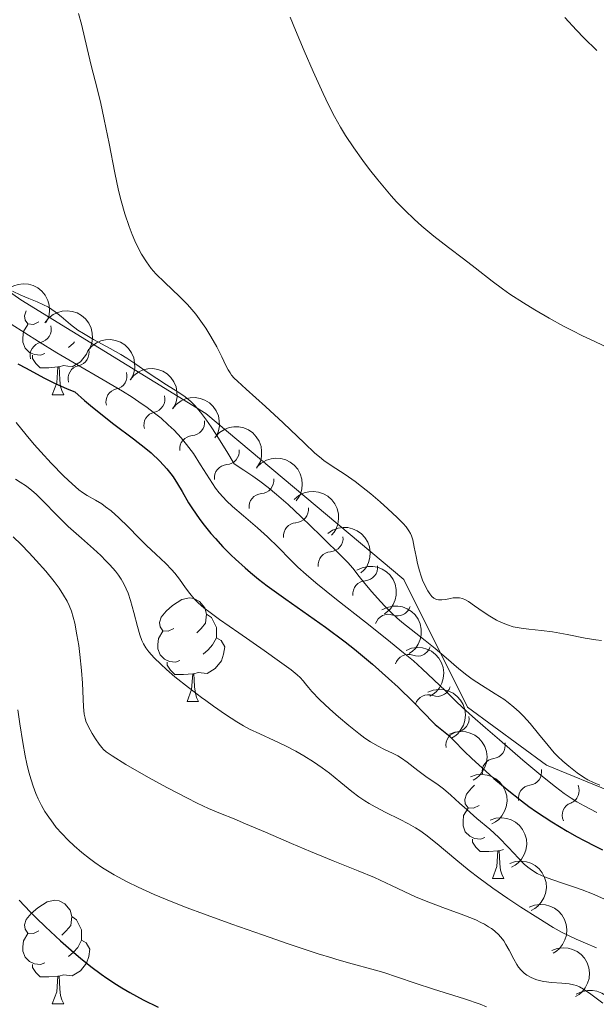
# Model space of a CAD drawing. Units: metres. Extents: x 674131 to 678661, y 4755696 to 4758780.
# Drawn here: x 675504 to 675560, y 4756548 to 4756643 of the extents above; entities that cross this region are included whole.
import ezdxf

# ---------------------------------------------------------------- set-up
doc = ezdxf.new("R2010")
doc.units = ezdxf.units.M
doc.header["$MEASUREMENT"] = 0
for name, color, linetype, lineweight in [('Carátula', 7, 'Continuous', 0), ('Elementos auxiliares', 7, 'Continuous', 0), ('Entidades rústicas y varios', 7, 'Continuous', 0), ('Relieve y altimetría', 7, 'Continuous', 0)]:
    doc.layers.add(name, color=color, linetype=linetype, lineweight=lineweight)

msp = doc.modelspace()

# ---------------------------------------------------------------- linework, layer by layer
at = {"layer": 'Carátula', "color": 7, "linetype": 'Continuous', "lineweight": 0}
msp.add_3dface([(674207.5, 4755696.32), (678661.01, 4755811.28), (678584.38, 4758780.3), (674130.86, 4758665.34)], dxfattribs=at)
at = {"layer": 'Elementos auxiliares', "color": 250, "linetype": 'Continuous', "lineweight": 0}
msp.add_3dface([(675081.64, 4756112.67), (678481.55, 4756200.43), (678421.19, 4758513.86), (675022.4, 4758426.09)], dxfattribs=at)
at = {"layer": 'Entidades rústicas y varios', "color": 92, "linetype": 'Continuous', "lineweight": 0, "flags": 128}
for points, elevation in [([(675502.287, 4756616.588), (675502.617, 4756617.043), (675503.067, 4756617.418), (675503.493, 4756617.646), (675503.92, 4756617.773), (675504.408, 4756617.837), (675504.899, 4756617.8), (675505.372, 4756617.668), (675505.816, 4756617.433), (675506.214, 4756617.118), (675506.537, 4756616.727), (675506.788, 4756616.236), (675506.908, 4756615.779), (675506.954, 4756615.287), (675506.912, 4756614.796), (675506.793, 4756614.434), (675506.616, 4756614.088)], 1336.748), ([(675506.497, 4756614.062), (675506.846, 4756614.503), (675507.31, 4756614.86), (675507.744, 4756615.071), (675508.176, 4756615.181), (675508.667, 4756615.225), (675509.156, 4756615.17), (675509.623, 4756615.019), (675510.057, 4756614.766), (675510.442, 4756614.436), (675510.75, 4756614.032), (675510.981, 4756613.532), (675511.083, 4756613.07), (675511.109, 4756612.576), (675511.047, 4756612.088), (675510.915, 4756611.73), (675510.724, 4756611.392)], 1337.682), ([(675510.653, 4756611.348), (675511.018, 4756611.776), (675511.495, 4756612.116), (675511.936, 4756612.31), (675512.372, 4756612.405), (675512.864, 4756612.431), (675513.35, 4756612.357), (675513.812, 4756612.19), (675514.236, 4756611.921), (675514.609, 4756611.577), (675514.902, 4756611.163), (675515.115, 4756610.654), (675515.199, 4756610.189), (675515.208, 4756609.694), (675515.128, 4756609.208), (675514.982, 4756608.856), (675514.78, 4756608.525)], 1338.268), ([(675514.754, 4756608.542), (675515.118, 4756608.97), (675515.596, 4756609.31), (675516.037, 4756609.504), (675516.473, 4756609.599), (675516.965, 4756609.625), (675517.451, 4756609.551), (675517.913, 4756609.383), (675518.337, 4756609.115), (675518.71, 4756608.771), (675519.003, 4756608.356), (675519.215, 4756607.848), (675519.3, 4756607.383), (675519.309, 4756606.888), (675519.229, 4756606.402), (675519.083, 4756606.05), (675518.88, 4756605.718)], 1338.824), ([(675518.855, 4756605.736), (675519.219, 4756606.164), (675519.697, 4756606.504), (675520.138, 4756606.698), (675520.573, 4756606.793), (675521.066, 4756606.819), (675521.552, 4756606.745), (675522.013, 4756606.577), (675522.438, 4756606.309), (675522.811, 4756605.965), (675523.103, 4756605.55), (675523.316, 4756605.042), (675523.401, 4756604.577), (675523.41, 4756604.082), (675523.33, 4756603.596), (675523.184, 4756603.244), (675522.981, 4756602.912)], 1339.38), ([(675523.024, 4756603.021), (675523.411, 4756603.429), (675523.906, 4756603.742), (675524.357, 4756603.912), (675524.797, 4756603.983), (675525.29, 4756603.982), (675525.772, 4756603.882), (675526.224, 4756603.689), (675526.633, 4756603.398), (675526.986, 4756603.034), (675527.256, 4756602.604), (675527.441, 4756602.085), (675527.5, 4756601.616), (675527.481, 4756601.121), (675527.375, 4756600.64), (675527.21, 4756600.297), (675526.99, 4756599.977)], 1339.86), ([(675527.044, 4756600.079), (675527.453, 4756600.465), (675527.964, 4756600.751), (675528.424, 4756600.896), (675528.867, 4756600.943), (675529.359, 4756600.915), (675529.835, 4756600.789), (675530.275, 4756600.572), (675530.668, 4756600.259), (675531.001, 4756599.877), (675531.247, 4756599.433), (675531.403, 4756598.904), (675531.437, 4756598.432), (675531.392, 4756597.94), (675531.26, 4756597.465), (675531.076, 4756597.131), (675530.839, 4756596.824)], 1339.436), ([(675530.659, 4756596.965), (675531.089, 4756597.327), (675531.617, 4756597.582), (675532.084, 4756597.7), (675532.529, 4756597.721), (675533.019, 4756597.665), (675533.486, 4756597.511), (675533.913, 4756597.269), (675534.287, 4756596.933), (675534.597, 4756596.532), (675534.817, 4756596.074), (675534.942, 4756595.537), (675534.948, 4756595.065), (675534.874, 4756594.575), (675534.714, 4756594.11), (675534.512, 4756593.787), (675534.257, 4756593.494)], 1337.97), ([(675533.9, 4756593.665), (675534.365, 4756593.98), (675534.916, 4756594.181), (675535.393, 4756594.251), (675535.838, 4756594.226), (675536.319, 4756594.12), (675536.769, 4756593.92), (675537.169, 4756593.636), (675537.507, 4756593.264), (675537.775, 4756592.833), (675537.946, 4756592.356), (675538.016, 4756591.809), (675537.974, 4756591.338), (675537.851, 4756590.859), (675537.645, 4756590.412), (675537.411, 4756590.111), (675537.127, 4756589.845)], 1336.087), ([(675536.723, 4756590.097), (675537.227, 4756590.345), (675537.8, 4756590.467), (675538.282, 4756590.47), (675538.72, 4756590.384), (675539.182, 4756590.212), (675539.599, 4756589.951), (675539.955, 4756589.614), (675540.239, 4756589.199), (675540.444, 4756588.735), (675540.548, 4756588.238), (675540.541, 4756587.687), (675540.434, 4756587.227), (675540.245, 4756586.769), (675539.979, 4756586.355), (675539.705, 4756586.09), (675539.388, 4756585.866)], 1334.031), ([(675539.143, 4756586.254), (675539.647, 4756586.502), (675540.221, 4756586.625), (675540.703, 4756586.628), (675541.14, 4756586.541), (675541.602, 4756586.37), (675542.019, 4756586.109), (675542.376, 4756585.772), (675542.659, 4756585.357), (675542.864, 4756584.893), (675542.968, 4756584.396), (675542.961, 4756583.845), (675542.854, 4756583.384), (675542.666, 4756582.927), (675542.399, 4756582.513), (675542.126, 4756582.248), (675541.808, 4756582.024)], 1331.939), ([(675541.491, 4756582.341), (675542.015, 4756582.545), (675542.596, 4756582.618), (675543.077, 4756582.58), (675543.505, 4756582.457), (675543.951, 4756582.246), (675544.344, 4756581.951), (675544.671, 4756581.584), (675544.918, 4756581.147), (675545.083, 4756580.667), (675545.143, 4756580.163), (675545.09, 4756579.614), (675544.944, 4756579.165), (675544.717, 4756578.725), (675544.416, 4756578.335), (675544.121, 4756578.094), (675543.785, 4756577.899)], 1329.903), ([(675543.589, 4756578.278), (675544.113, 4756578.482), (675544.694, 4756578.555), (675545.175, 4756578.517), (675545.603, 4756578.393), (675546.049, 4756578.183), (675546.442, 4756577.887), (675546.769, 4756577.521), (675547.016, 4756577.083), (675547.181, 4756576.604), (675547.241, 4756576.1), (675547.188, 4756575.551), (675547.042, 4756575.101), (675546.815, 4756574.662), (675546.514, 4756574.272), (675546.219, 4756574.031), (675545.883, 4756573.835)], 1327.881), ([(675545.687, 4756574.215), (675546.211, 4756574.419), (675546.792, 4756574.491), (675547.273, 4756574.453), (675547.701, 4756574.33), (675548.147, 4756574.119), (675548.54, 4756573.824), (675548.867, 4756573.457), (675549.113, 4756573.02), (675549.278, 4756572.54), (675549.339, 4756572.036), (675549.286, 4756571.488), (675549.14, 4756571.038), (675548.913, 4756570.598), (675548.612, 4756570.208), (675548.316, 4756569.968), (675547.981, 4756569.772)], 1325.859), ([(675547.747, 4756570.103), (675548.28, 4756570.281), (675548.865, 4756570.324), (675549.343, 4756570.261), (675549.764, 4756570.117), (675550.199, 4756569.884), (675550.577, 4756569.569), (675550.884, 4756569.186), (675551.108, 4756568.737), (675551.249, 4756568.249), (675551.284, 4756567.743), (675551.203, 4756567.198), (675551.034, 4756566.756), (675550.785, 4756566.328), (675550.465, 4756565.954), (675550.158, 4756565.729), (675549.813, 4756565.55)], 1323.899), ([(675549.65, 4756565.908), (675550.184, 4756566.085), (675550.768, 4756566.129), (675551.246, 4756566.066), (675551.668, 4756565.921), (675552.102, 4756565.689), (675552.48, 4756565.374), (675552.788, 4756564.991), (675553.012, 4756564.542), (675553.152, 4756564.054), (675553.188, 4756563.548), (675553.106, 4756563.002), (675552.938, 4756562.561), (675552.689, 4756562.133), (675552.369, 4756561.759), (675552.061, 4756561.533), (675551.716, 4756561.355)], 1321.955), ([(675551.554, 4756561.713), (675552.087, 4756561.89), (675552.672, 4756561.934), (675553.15, 4756561.871), (675553.571, 4756561.726), (675554.006, 4756561.493), (675554.384, 4756561.178), (675554.691, 4756560.796), (675554.915, 4756560.346), (675555.056, 4756559.859), (675555.091, 4756559.353), (675555.01, 4756558.807), (675554.841, 4756558.366), (675554.592, 4756557.938), (675554.272, 4756557.564), (675553.965, 4756557.338), (675553.62, 4756557.16)], 1320.012), ([(675553.413, 4756557.456), (675553.936, 4756557.663), (675554.517, 4756557.739), (675554.998, 4756557.703), (675555.426, 4756557.582), (675555.873, 4756557.374), (675556.268, 4756557.08), (675556.597, 4756556.715), (675556.846, 4756556.279), (675557.013, 4756555.8), (675557.076, 4756555.297), (675557.025, 4756554.748), (675556.882, 4756554.297), (675556.657, 4756553.857), (675556.358, 4756553.465), (675556.064, 4756553.223), (675555.73, 4756553.025)], 1318.163), ([(675555.607, 4756553.26), (675556.13, 4756553.467), (675556.711, 4756553.542), (675557.191, 4756553.507), (675557.62, 4756553.385), (675558.067, 4756553.177), (675558.462, 4756552.884), (675558.79, 4756552.519), (675559.039, 4756552.083), (675559.207, 4756551.604), (675559.27, 4756551.1), (675559.219, 4756550.551), (675559.076, 4756550.101), (675558.851, 4756549.66), (675558.552, 4756549.269), (675558.258, 4756549.026), (675557.923, 4756548.829)], 1316.558), ([(675557.989, 4756549.038), (675558.494, 4756549.285), (675559.067, 4756549.406), (675559.549, 4756549.408), (675559.986, 4756549.321), (675560.448, 4756549.149), (675560.865, 4756548.887), (675561.221, 4756548.549), (675561.503, 4756548.134), (675561.708, 4756547.67), (675561.81, 4756547.173), (675561.803, 4756546.621), (675561.695, 4756546.161), (675561.505, 4756545.704), (675561.238, 4756545.29), (675560.964, 4756545.026), (675560.646, 4756544.803)], 1315.352)]:
    msp.add_lwpolyline(points, dxfattribs=dict(at, elevation=elevation))
for points in [[(675505.92, 4756614.16), (675505.39, 4756613.9), (675504.86, 4756613.95), (675504.6, 4756614.32), (675504.54, 4756614.75), (675504.68, 4756615.21)], [(675506.51, 4756611.08), (675506.08, 4756610.92), (675505.5, 4756610.98), (675505.02, 4756611.19), (675504.6, 4756611.62), (675504.38, 4756612.2), (675504.38, 4756612.62), (675504.44, 4756613.21), (675504.86, 4756613.9)], [(675509.38, 4756612.22), (675509.27, 4756612.09), (675508.79, 4756611.67)], [(675507.77, 4756609.79), (675506.88, 4756609.7), (675506.03, 4756609.7), (675505.61, 4756610.13), (675505.29, 4756610.61), (675505.29, 4756610.92)], [(675510.65, 4756611.35), (675510.54, 4756611.03), (675509.95, 4756610.29), (675509.16, 4756609.81), (675508.31, 4756609.92), (675507.88, 4756609.79)], [(675507.22, 4756607.1), (675507.66, 4756608.26), (675507.77, 4756609.79), (675507.88, 4756609.79), (675507.91, 4756609.2), (675507.95, 4756608.52), (675508.02, 4756607.9), (675508.13, 4756607.5), (675508.35, 4756607.1)], [(675507.22, 4756607.1), (675508.35, 4756607.1)], [(675518.98, 4756584.45), (675518.45, 4756584.19), (675517.92, 4756584.24), (675517.66, 4756584.61), (675517.6, 4756585.04), (675517.76, 4756585.56), (675518.24, 4756586.15), (675518.88, 4756586.68), (675519.78, 4756587.27), (675520.52, 4756587.43), (675520.94, 4756587.37), (675521.48, 4756587.06), (675522, 4756586.47), (675522.16, 4756585.83), (675522.06, 4756584.98), (675521.63, 4756584.45), (675521.21, 4756584.03)], [(675522.16, 4756585.83), (675522.64, 4756585.52), (675522.96, 4756584.88), (675523.12, 4756584.56), (675523.12, 4756583.98), (675523.12, 4756583.55), (675522.74, 4756582.86), (675522.32, 4756582.38), (675521.84, 4756581.96)], [(675519.56, 4756581.37), (675519.14, 4756581.21), (675518.56, 4756581.27), (675518.08, 4756581.48), (675517.66, 4756581.91), (675517.44, 4756582.49), (675517.44, 4756582.91), (675517.5, 4756583.5), (675517.92, 4756584.19)], [(675523.12, 4756583.55), (675523.57, 4756583.3), (675523.92, 4756582.69), (675523.8, 4756581.96), (675523.6, 4756581.32), (675523.01, 4756580.58), (675522.22, 4756580.1), (675521.36, 4756580.21), (675520.94, 4756580.08)], [(675520.82, 4756580.08), (675519.94, 4756579.99), (675519.09, 4756579.99), (675518.66, 4756580.42), (675518.34, 4756580.9), (675518.34, 4756581.21)], [(675520.28, 4756577.39), (675520.72, 4756578.55), (675520.82, 4756580.08), (675520.94, 4756580.08), (675520.97, 4756579.49), (675521, 4756578.81), (675521.08, 4756578.19), (675521.19, 4756577.79), (675521.4, 4756577.39)], [(675520.28, 4756577.39), (675521.4, 4756577.39)], [(675548.56, 4756567.31), (675548.03, 4756567.05), (675547.5, 4756567.1), (675547.23, 4756567.47), (675547.18, 4756567.9), (675547.34, 4756568.42), (675547.82, 4756569.01), (675548.13, 4756569.27)], [(675549.14, 4756564.23), (675548.72, 4756564.07), (675548.13, 4756564.13), (675547.66, 4756564.34), (675547.23, 4756564.77), (675547.02, 4756565.35), (675547.02, 4756565.77), (675547.07, 4756566.36), (675547.5, 4756567.05)], [(675550.4, 4756562.94), (675549.51, 4756562.85), (675548.67, 4756562.85), (675548.24, 4756563.28), (675547.92, 4756563.76), (675547.92, 4756564.07)], [(675549.86, 4756560.25), (675550.29, 4756561.41), (675550.4, 4756562.94), (675550.51, 4756562.94), (675550.55, 4756562.35), (675550.58, 4756561.67), (675550.65, 4756561.05), (675550.77, 4756560.65), (675550.98, 4756560.25)], [(675550.94, 4756563.07), (675550.51, 4756562.94)], [(675549.86, 4756560.25), (675550.98, 4756560.25)], [(675505.92, 4756555.17), (675505.39, 4756554.91), (675504.86, 4756554.96), (675504.6, 4756555.33), (675504.54, 4756555.76), (675504.7, 4756556.28), (675505.18, 4756556.87), (675505.82, 4756557.4), (675506.72, 4756557.99), (675507.46, 4756558.15), (675507.89, 4756558.09), (675508.42, 4756557.78), (675508.95, 4756557.19), (675509.11, 4756556.55), (675509, 4756555.7), (675508.57, 4756555.17), (675508.15, 4756554.75)], [(675509.11, 4756556.55), (675509.58, 4756556.24), (675509.9, 4756555.6), (675510.06, 4756555.28), (675510.06, 4756554.7), (675510.06, 4756554.27), (675509.69, 4756553.58), (675509.27, 4756553.1), (675508.79, 4756552.68)], [(675506.51, 4756552.09), (675506.08, 4756551.93), (675505.5, 4756551.99), (675505.02, 4756552.2), (675504.6, 4756552.63), (675504.38, 4756553.21), (675504.38, 4756553.63), (675504.44, 4756554.22), (675504.86, 4756554.91)], [(675510.06, 4756554.27), (675510.51, 4756554.02), (675510.86, 4756553.41), (675510.75, 4756552.68), (675510.54, 4756552.04), (675509.95, 4756551.3), (675509.16, 4756550.82), (675508.31, 4756550.93), (675507.88, 4756550.8)], [(675507.77, 4756550.8), (675506.88, 4756550.71), (675506.03, 4756550.71), (675505.61, 4756551.14), (675505.29, 4756551.62), (675505.29, 4756551.93)], [(675507.22, 4756548.11), (675507.66, 4756549.27), (675507.77, 4756550.8), (675507.88, 4756550.8), (675507.91, 4756550.21), (675507.95, 4756549.53), (675508.02, 4756548.91), (675508.13, 4756548.51), (675508.35, 4756548.11)], [(675507.22, 4756548.11), (675508.35, 4756548.11)]]:
    msp.add_lwpolyline(points, dxfattribs=at)
at = {"layer": 'Relieve y altimetría', "color": 36, "linetype": 'Continuous', "lineweight": 0, "flags": 128}
for points, elevation in [([(675509.76, 4756644.03), (675510.05, 4756642.98), (675510.38, 4756641.59), (675510.72, 4756640.07), (675510.98, 4756638.98), (675511.37, 4756637.48), (675511.88, 4756635.45), (675512.26, 4756633.75), (675512.72, 4756631.43), (675513.27, 4756628.58), (675513.64, 4756626.86), (675513.89, 4756625.87), (675514.26, 4756624.6), (675514.66, 4756623.4), (675514.96, 4756622.6), (675515.21, 4756622.01), (675515.56, 4756621.27), (675515.87, 4756620.7), (675516.33, 4756619.98), (675516.81, 4756619.32), (675517.26, 4756618.79), (675518.12, 4756617.95), (675519.54, 4756616.62), (675520.29, 4756615.88), (675520.56, 4756615.59), (675521.11, 4756614.9), (675521.62, 4756614.23), (675522.08, 4756613.53), (675522.57, 4756612.75), (675523.15, 4756611.74), (675523.64, 4756610.77), (675524.03, 4756609.94), (675524.25, 4756609.5), (675524.44, 4756609.2), (675524.59, 4756608.99), (675524.83, 4756608.71), (675525.15, 4756608.4), (675526.01, 4756607.62), (675527.88, 4756605.95), (675529.59, 4756604.37), (675531.64, 4756602.4), (675532.65, 4756601.45), (675533.1, 4756601.08), (675533.53, 4756600.74), (675534.34, 4756600.18), (675535.5, 4756599.42), (675535.91, 4756599.15), (675536.56, 4756598.68), (675537.19, 4756598.21), (675538.08, 4756597.49), (675539, 4756596.71), (675539.74, 4756596.04), (675540.63, 4756595.2), (675541.21, 4756594.62), (675541.5, 4756594.29), (675541.76, 4756593.93), (675541.93, 4756593.65), (675542.02, 4756593.44), (675542.14, 4756593.05), (675542.29, 4756592.34), (675542.47, 4756591.42), (675542.61, 4756590.75), (675542.79, 4756590.05), (675542.95, 4756589.53), (675543.1, 4756589.13), (675543.34, 4756588.59), (675543.59, 4756588.1), (675543.78, 4756587.81), (675544, 4756587.55), (675544.18, 4756587.4), (675544.3, 4756587.33), (675544.44, 4756587.26), (675544.64, 4756587.23), (675544.96, 4756587.23), (675545.35, 4756587.28), (675545.78, 4756587.36), (675546.07, 4756587.42), (675546.42, 4756587.44), (675546.68, 4756587.43), (675546.96, 4756587.36), (675547.26, 4756587.23), (675547.53, 4756587.07), (675548.13, 4756586.66), (675548.96, 4756586.06), (675549.6, 4756585.64), (675550.25, 4756585.27), (675550.74, 4756585.03), (675551.31, 4756584.81), (675551.88, 4756584.63), (675552.25, 4756584.54), (675552.63, 4756584.48), (675553.38, 4756584.39)], 1340), ([(675530.27, 4756643.66), (675530.77, 4756642.4), (675531.61, 4756640.4), (675532.49, 4756638.39), (675533.45, 4756636.28), (675533.98, 4756635.18), (675534.56, 4756634.05), (675535.14, 4756633.02), (675535.64, 4756632.19), (675536.43, 4756631), (675537.31, 4756629.77), (675537.96, 4756628.9), (675538.76, 4756627.9), (675539.55, 4756626.95), (675540.06, 4756626.35), (675540.58, 4756625.79), (675541.41, 4756624.94), (675542.27, 4756624.11), (675543.03, 4756623.42)], 1345), ([(675543.03, 4756623.42), (675544.18, 4756622.46), (675545.59, 4756621.36), (675547.07, 4756620.25), (675548.2, 4756619.38), (675549.83, 4756618.09), (675550.82, 4756617.34), (675551.56, 4756616.84), (675552.87, 4756616), (675553.98, 4756615.31), (675555.37, 4756614.51), (675556.75, 4756613.74), (675557.64, 4756613.28), (675558.51, 4756612.84), (675559.83, 4756612.21), (675561.15, 4756611.62)], 1345), ([(675503.35, 4756617.13), (675504.16, 4756616.75), (675504.94, 4756616.42), (675505.75, 4756616.09), (675506.3, 4756615.84), (675506.84, 4756615.56), (675507.19, 4756615.36), (675507.5, 4756615.13), (675508.07, 4756614.66), (675508.99, 4756613.89), (675509.7, 4756613.36), (675510.23, 4756613.02), (675511.22, 4756612.46), (675512.82, 4756611.58), (675513.86, 4756611), (675514.44, 4756610.64), (675515.3, 4756610.07), (675516.51, 4756609.23), (675517.35, 4756608.66), (675518.29, 4756608.07), (675519.37, 4756607.39), (675520.08, 4756606.89), (675520.64, 4756606.44), (675521.04, 4756606.04), (675521.57, 4756605.42), (675522.16, 4756604.64), (675522.61, 4756604), (675523.11, 4756603.24), (675524.12, 4756601.61), (675524.85, 4756600.39), (675525.77, 4756599.8), (675526.65, 4756599.21), (675527.32, 4756598.73), (675528.13, 4756598.1), (675528.94, 4756597.43), (675530.06, 4756596.45), (675531.32, 4756595.27), (675533.19, 4756593.45), (675535.43, 4756591.28), (675535.85, 4756590.85), (675536.32, 4756590.31), (675536.96, 4756589.5), (675537.51, 4756588.8), (675538.18, 4756588.01), (675538.73, 4756587.39), (675539.42, 4756586.65), (675540.13, 4756585.95), (675540.6, 4756585.5), (675541.08, 4756585.08), (675541.98, 4756584.35), (675543.35, 4756583.29), (675544.32, 4756582.52), (675545.38, 4756581.6), (675546.6, 4756580.56), (675547.39, 4756579.93), (675547.91, 4756579.56), (675548.8, 4756578.98), (675550.14, 4756578.13), (675550.95, 4756577.6), (675551.39, 4756577.28), (675551.94, 4756576.85), (675552.45, 4756576.4), (675552.88, 4756575.97), (675553.51, 4756575.26), (675554.32, 4756574.27), (675555.27, 4756573.11), (675555.85, 4756572.43), (675556.21, 4756572.05), (675556.69, 4756571.6), (675557.26, 4756571.11), (675558.07, 4756570.49), (675558.68, 4756570.06), (675559.09, 4756569.81), (675559.64, 4756569.54), (675560.28, 4756569.27)], 1335), ([(675503.24, 4756613.94), (675505.89, 4756612.24), (675507.66, 4756611.15), (675509.6, 4756610.02), (675512.15, 4756608.54), (675514.01, 4756607.44), (675514.96, 4756606.85), (675515.6, 4756606.42), (675516.41, 4756605.86), (675517, 4756605.42), (675517.76, 4756604.81), (675518.46, 4756604.19), (675519.02, 4756603.65), (675519.7, 4756602.91), (675520.23, 4756602.28), (675520.89, 4756601.39), (675521.59, 4756600.32), (675522.46, 4756598.94), (675523.04, 4756598.06), (675523.39, 4756597.6), (675523.77, 4756597.16), (675524.09, 4756596.82), (675524.68, 4756596.28), (675525.73, 4756595.36), (675527.1, 4756594.19), (675528.08, 4756593.32), (675529.15, 4756592.29), (675530.28, 4756591.15), (675531.02, 4756590.41), (675531.8, 4756589.69), (675532.74, 4756588.89), (675534.76, 4756587.28), (675537.57, 4756585.07), (675539.63, 4756583.43), (675541.24, 4756582.11), (675542.2, 4756581.31), (675543.04, 4756580.56), (675544.19, 4756579.5), (675545.3, 4756578.43), (675546.31, 4756577.43), (675546.97, 4756576.79), (675547.92, 4756575.93), (675549.2, 4756574.84), (675550.55, 4756573.67), (675552.79, 4756571.72), (675554.54, 4756570.24), (675555.96, 4756569.11), (675556.82, 4756568.47), (675557.49, 4756568.02), (675558.04, 4756567.68), (675558.75, 4756567.27)], 1330), ([(675503.73, 4756604.41), (675504.68, 4756603.21), (675505.46, 4756602.28), (675506.1, 4756601.55), (675507.12, 4756600.46), (675508.34, 4756599.21), (675509.13, 4756598.46), (675509.79, 4756597.88), (675510.13, 4756597.63), (675510.59, 4756597.34), (675511.42, 4756596.88), (675512.01, 4756596.52), (675512.39, 4756596.25), (675512.91, 4756595.84), (675513.68, 4756595.16), (675514.58, 4756594.29), (675515.6, 4756593.24), (675516.35, 4756592.5), (675517.24, 4756591.67), (675518.23, 4756590.74), (675518.78, 4756590.17), (675519.09, 4756589.81), (675519.53, 4756589.25), (675520.13, 4756588.4), (675520.55, 4756587.83), (675520.97, 4756587.33), (675521.35, 4756586.95), (675521.91, 4756586.47), (675522.63, 4756585.91), (675523.42, 4756585.33), (675525.29, 4756584.03), (675527.74, 4756582.33), (675529.24, 4756581.27), (675530.36, 4756580.44), (675530.94, 4756579.97), (675531.23, 4756579.71), (675531.52, 4756579.39)], 1320), ([(675503.66, 4756598.93), (675504.12, 4756598.64), (675504.71, 4756598.24), (675505.25, 4756597.83), (675505.67, 4756597.47), (675506.37, 4756596.77), (675507.62, 4756595.46), (675508.39, 4756594.69), (675508.77, 4756594.33), (675510.04, 4756593.2), (675511.22, 4756592.16), (675511.92, 4756591.51), (675512.42, 4756591.02), (675512.8, 4756590.62), (675513.33, 4756590.02), (675513.62, 4756589.63), (675513.88, 4756589.25), (675514.15, 4756588.77), (675514.38, 4756588.31), (675514.56, 4756587.88), (675514.79, 4756587.17), (675515.12, 4756585.99), (675515.46, 4756584.64), (675515.69, 4756583.84), (675515.88, 4756583.31), (675516.05, 4756582.97), (675516.28, 4756582.58), (675516.57, 4756582.2), (675517.09, 4756581.63), (675517.73, 4756580.99), (675518.27, 4756580.5), (675519.09, 4756579.79), (675520.42, 4756578.73), (675521.68, 4756577.76), (675522.08, 4756577.47), (675522.84, 4756576.94), (675524, 4756576.14), (675525.09, 4756575.43), (675525.74, 4756575.04), (675526.33, 4756574.72), (675527.31, 4756574.24), (675528.7, 4756573.62), (675529.74, 4756573.14), (675530.8, 4756572.59), (675531.6, 4756572.13), (675532.51, 4756571.55), (675533.38, 4756570.95), (675534.06, 4756570.44), (675535.18, 4756569.53), (675536.25, 4756568.67), (675536.93, 4756568.15), (675537.5, 4756567.77), (675537.91, 4756567.51), (675538.49, 4756567.19), (675539.54, 4756566.65), (675540.85, 4756566), (675541.72, 4756565.55), (675542.4, 4756565.16), (675542.84, 4756564.89), (675543.41, 4756564.49), (675544.52, 4756563.6), (675546.31, 4756562.08), (675547.61, 4756561.01), (675548.53, 4756560.31), (675549.91, 4756559.31), (675551.36, 4756558.3), (675552.6, 4756557.48), (675554.26, 4756556.43), (675555.75, 4756555.51), (675556.63, 4756555.02), (675557.22, 4756554.71)], 1315), ([(675503.42, 4756593.32), (675504.2, 4756592.58), (675504.99, 4756591.78), (675505.67, 4756591.05), (675506.59, 4756590), (675507.4, 4756589), (675507.87, 4756588.37), (675508.32, 4756587.69), (675508.66, 4756587.1), (675508.86, 4756586.67), (675509.07, 4756586.14), (675509.25, 4756585.55), (675509.4, 4756584.96), (675509.61, 4756583.83), (675509.78, 4756582.8), (675509.89, 4756581.95), (675510.04, 4756580.38), (675510.13, 4756579.17), (675510.24, 4756576.88), (675510.31, 4756576.17), (675510.39, 4756575.77), (675510.48, 4756575.48), (675510.7, 4756575), (675511.08, 4756574.3), (675511.4, 4756573.76), (675511.76, 4756573.24), (675512.01, 4756572.92), (675512.18, 4756572.75), (675512.44, 4756572.52), (675513.01, 4756572.11), (675514.34, 4756571.3), (675516.55, 4756570.03), (675518.38, 4756569.02), (675520.24, 4756568.05), (675521.25, 4756567.54), (675522.35, 4756567.04), (675523.53, 4756566.54), (675524.83, 4756566.01), (675525.93, 4756565.55), (675527.86, 4756564.72), (675530.39, 4756563.63), (675532.25, 4756562.85), (675534.44, 4756561.96), (675536.86, 4756561), (675538.42, 4756560.34), (675540.08, 4756559.56), (675541.92, 4756558.69), (675542.4, 4756558.47), (675543.29, 4756558.1), (675545.06, 4756557.43), (675547.1, 4756556.68), (675548.24, 4756556.23), (675548.75, 4756555.99), (675549.08, 4756555.82), (675549.48, 4756555.58), (675549.77, 4756555.39), (675550.06, 4756555.17), (675550.17, 4756555.07), (675550.43, 4756554.84), (675550.67, 4756554.57), (675550.95, 4756554.2), (675551.17, 4756553.86), (675551.49, 4756553.3), (675551.94, 4756552.44), (675552.22, 4756551.93), (675552.4, 4756551.67), (675552.65, 4756551.36), (675552.94, 4756551.09), (675553.2, 4756550.9), (675553.62, 4756550.67), (675554.06, 4756550.47), (675554.38, 4756550.37), (675554.83, 4756550.27), (675555.59, 4756550.19)], 1310), ([(675553.38, 4756584.39), (675554.62, 4756584.26), (675555.68, 4756584.12), (675557.11, 4756583.86), (675558.84, 4756583.52), (675559.87, 4756583.36), (675560.44, 4756583.29)], 1340), ([(675531.52, 4756579.39), (675531.76, 4756579.1), (675532.04, 4756578.74), (675532.37, 4756578.36), (675533.12, 4756577.59), (675534.12, 4756576.64), (675534.94, 4756575.91), (675535.94, 4756575.05), (675536.92, 4756574.28), (675537.51, 4756573.85), (675538.05, 4756573.49), (675538.78, 4756573.06), (675539.41, 4756572.74), (675540.17, 4756572.38), (675540.71, 4756572.11), (675541.04, 4756571.91), (675541.59, 4756571.52), (675542.64, 4756570.69), (675543.54, 4756570.04), (675544.48, 4756569.4), (675545.12, 4756568.92), (675545.83, 4756568.31), (675546.68, 4756567.53), (675547.37, 4756566.92), (675548.36, 4756566.07), (675549.6, 4756565.02), (675550.47, 4756564.21), (675551.41, 4756563.25), (675552.39, 4756562.2), (675552.95, 4756561.63), (675553.28, 4756561.34), (675553.73, 4756561.01), (675554.21, 4756560.73), (675554.6, 4756560.54), (675555.08, 4756560.35), (675556.64, 4756559.8), (675557.92, 4756559.38), (675558.57, 4756559.15), (675559.55, 4756558.76), (675560.65, 4756558.29)], 1320), ([(675503.87, 4756576.59), (675504.06, 4756575.21), (675504.35, 4756573.41), (675504.59, 4756572.11), (675504.76, 4756571.35), (675504.96, 4756570.54), (675505.17, 4756569.79), (675505.37, 4756569.2), (675505.64, 4756568.47), (675505.86, 4756567.95), (675506.18, 4756567.3), (675506.5, 4756566.73), (675506.71, 4756566.4), (675507.29, 4756565.61), (675507.61, 4756565.2), (675508.13, 4756564.62), (675508.76, 4756563.97), (675509.34, 4756563.42), (675510.09, 4756562.77), (675510.83, 4756562.17), (675511.35, 4756561.78), (675512.08, 4756561.29), (675513.22, 4756560.61), (675514.48, 4756559.92), (675515.54, 4756559.4), (675517.08, 4756558.71), (675518.9, 4756557.95), (675520.27, 4756557.41), (675521.87, 4756556.81), (675524.62, 4756555.82), (675527.57, 4756554.78), (675530.07, 4756553.93), (675532.99, 4756552.96), (675534.31, 4756552.55), (675534.78, 4756552.4), (675536.28, 4756551.97), (675538.19, 4756551.45), (675539.33, 4756551.13), (675540.66, 4756550.69), (675542.38, 4756550.1), (675544.14, 4756549.53), (675547.15, 4756548.58), (675548.68, 4756548.07), (675549.3, 4756547.83)], 1305), ([(675558.75, 4756567.27), (675559.29, 4756566.98), (675559.99, 4756566.65)], 1330), ([(675557.22, 4756554.71), (675557.97, 4756554.36), (675558.87, 4756553.97), (675559.93, 4756553.52)], 1315), ([(675555.59, 4756550.19), (675556.6, 4756550.12), (675557.29, 4756550.05), (675557.73, 4756549.96), (675558, 4756549.87), (675558.31, 4756549.74), (675558.69, 4756549.53), (675559.41, 4756549.04), (675560.56, 4756548.16)], 1310)]:
    msp.add_lwpolyline(points, dxfattribs=dict(at, elevation=elevation))
at = {"layer": 'Relieve y altimetría', "color": 36, "linetype": 'Continuous', "lineweight": 30, "flags": 128}
for points, elevation in [([(675556.89, 4756643.63), (675558.01, 4756642.4)], 1350), ([(675558.01, 4756642.4), (675558.7, 4756641.67), (675559.96, 4756640.42)], 1350), ([(675503.87, 4756610.08), (675504.68, 4756609.67), (675506.39, 4756608.73), (675507.42, 4756608.22), (675508.67, 4756607.66), (675509.4, 4756607.37), (675510.33, 4756606.55), (675510.93, 4756606.04), (675512.08, 4756605.11), (675513.17, 4756604.26), (675515.09, 4756602.81), (675516.28, 4756601.89), (675516.79, 4756601.46), (675517.64, 4756600.67), (675518.31, 4756599.93), (675518.69, 4756599.45), (675518.92, 4756599.13), (675519.34, 4756598.48), (675519.79, 4756597.73), (675520.43, 4756596.64), (675520.8, 4756596.06), (675521.44, 4756595.12), (675521.81, 4756594.61), (675522.58, 4756593.66), (675523.02, 4756593.16), (675523.74, 4756592.38), (675524.54, 4756591.57), (675524.97, 4756591.16), (675525.91, 4756590.32), (675526.41, 4756589.89), (675527.2, 4756589.25), (675528.04, 4756588.6), (675529.84, 4756587.29), (675533.69, 4756584.58), (675535.59, 4756583.16), (675536.51, 4756582.44), (675538.24, 4756581), (675539.8, 4756579.62), (675540.72, 4756578.77), (675542.21, 4756577.33), (675543.29, 4756576.23), (675544.05, 4756575.41), (675544.31, 4756575.15), (675545.59, 4756574.12), (675546.11, 4756573.62), (675547.13, 4756572.58), (675547.88, 4756571.86), (675549.21, 4756570.63), (675549.99, 4756569.94), (675551.28, 4756568.86), (675552.68, 4756567.76), (675553.4, 4756567.22), (675554.14, 4756566.7), (675555.62, 4756565.72), (675557.1, 4756564.83), (675558.06, 4756564.28), (675558.69, 4756563.95), (675559.89, 4756563.33), (675560.53, 4756563.02)], 1325), ([(675504.02, 4756558.15), (675505.08, 4756557.03), (675505.66, 4756556.44), (675506.57, 4756555.55), (675508, 4756554.21), (675509.29, 4756553.08), (675509.94, 4756552.53), (675510.94, 4756551.73), (675511.97, 4756550.97), (675512.49, 4756550.6), (675513.45, 4756549.97), (675513.95, 4756549.66), (675514.74, 4756549.19), (675516.02, 4756548.5), (675517.47, 4756547.8)], 1300)]:
    msp.add_lwpolyline(points, dxfattribs=dict(at, elevation=elevation))
at = {"layer": 'Relieve y altimetría', "color": 27, "linetype": 'Continuous', "lineweight": 0}
msp.add_polyline3d([(675488.35, 4756627.48, 1329.78), (675504.16, 4756616.27, 1334.9), (675522.11, 4756605.27, 1338.62), (675541.29, 4756589.2, 1339.09), (675547.43, 4756576.83, 1337.69), (675555.09, 4756571.22, 1336.76), (675581.58, 4756560.37, 1332.11), (675597.48, 4756553.11, 1326.98), (675625.68, 4756546.9, 1326.52), (675648.14, 4756540.25, 1322.79), (675674.09, 4756531.69, 1317.67), (675689.42, 4756528.69, 1316.27), (675708, 4756527.72, 1314.41)], dxfattribs=at)
at = {"layer": 'Relieve y altimetría', "color": 27, "linetype": 'Continuous', "lineweight": 0, "extrusion": (0, 0, -1)}
for centre, start, end in [((-675505.815, 4756613.422, -1335.588), 165.20866, 257.79239), ((-675509.487, 4756611.172, -1336.353), 165.20866, 257.79239), ((-675513.16, 4756608.921, -1337.118), 165.20866, 257.79239), ((-675516.833, 4756606.67, -1337.883), 165.20866, 257.79239), ((-675520.684, 4756604.426, -1338.623), 173.66616, 266.24989), ((-675524.036, 4756601.616, -1338.708), 173.66616, 266.24989), ((-675527.389, 4756598.807, -1338.792), 173.66616, 266.24989), ((-675530.742, 4756595.998, -1338.877), 173.66616, 266.24989), ((-675534.095, 4756593.189, -1338.961), 173.66616, 266.24989), ((-675537.448, 4756590.379, -1339.046), 173.66616, 266.24989), ((-675540.649, 4756586.975, -1338.881), 197.31007, 289.8938), ((-675542.584, 4756583.076, -1338.442), 197.31007, 289.8938), ((-675544.52, 4756579.177, -1338.004), 197.31007, 289.8938), ((-675546.297, 4756575.722, -1337.579), 169.92629, 262.51002), ((-675549.812, 4756573.147, -1337.19), 169.92629, 262.51002), ((-675553.328, 4756570.573, -1336.8), 169.92629, 262.51002), ((-675556.971, 4756568.76, -1336.137), 155.98158, 248.56531)]:
    msp.add_arc(centre, 1.295, start, end, dxfattribs=at)
at = {"layer": 'Relieve y altimetría', "color": 27, "linetype": 'Continuous', "lineweight": 0}
for centre, start, end in [((675506.351, 4756610.908, 1335.588), 101.85361, 195.14534), ((675510.023, 4756608.657, 1336.353), 101.85361, 195.14534), ((675513.696, 4756606.406, 1337.118), 101.85361, 195.14534), ((675517.369, 4756604.155, 1337.883), 101.85361, 195.14534), ((675520.844, 4756601.859, 1338.623), 93.39612, 186.68784), ((675524.197, 4756599.05, 1338.708), 93.39612, 186.68784), ((675527.55, 4756596.241, 1338.792), 93.39612, 186.68784), ((675530.902, 4756593.432, 1338.877), 93.39612, 186.68784), ((675534.255, 4756590.623, 1338.961), 93.39612, 186.68784), ((675537.608, 4756587.813, 1339.046), 93.39612, 186.68784), ((675539.767, 4756584.56, 1338.881), 69.7522, 163.04392), ((675541.702, 4756580.661, 1338.442), 69.7522, 163.04392), ((675543.637, 4756576.762, 1338.004), 69.7522, 163.04392), ((675546.624, 4756573.172, 1337.579), 97.13599, 190.42771), ((675550.14, 4756570.597, 1337.19), 97.13599, 190.42771), ((675553.655, 4756568.022, 1336.8), 97.13599, 190.42771), ((675557.903, 4756566.364, 1336.137), 111.0807, 204.37242)]:
    msp.add_arc(centre, 1.276, start, end, dxfattribs=at)

doc.saveas('drawing.dxf')
